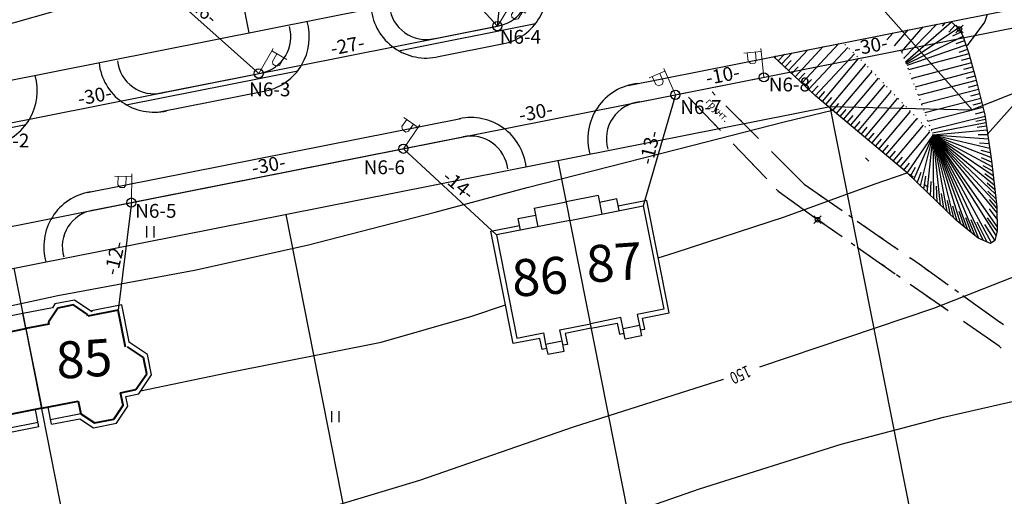
# Model space of a CAD drawing. Units: feet. Extents: x 32374 to 2070899, y 9875 to 444238.
# Drawn here: x 88532 to 88639, y 10375 to 10426 of the extents above; entities that cross this region are included whole.
import ezdxf

# ---------------------------------------------------------------- set-up
doc = ezdxf.new("R2010")
doc.units = ezdxf.units.FT
doc.header["$PDMODE"] = 3
doc.header["$PDSIZE"] = 0.4
doc.linetypes.add('366-1', pattern=[0.5, 0, -0.5])
doc.layers.add('!Вспом', color=74, linetype='Continuous', plot=False)
for name, color, linetype in [('!План', 253, 'Continuous'), ('!ТекстЭл', 7, 'Continuous'), ('!Электрика', 5, 'Continuous'), ('ОБЩИЙ', 7, 'Continuous'), ('съемка', 7, 'Continuous')]:
    doc.layers.add(name, color=color, linetype=linetype)
doc.layers.add('TOPOGRAFIA', color=7, linetype='Continuous', lineweight=13)
doc.layers.add('основные', color=18, linetype='Continuous', lineweight=40)
doc.styles.add('S1', font='italicc.shx', dxfattribs={"width": 0.8})
doc.styles.add('SHRFT', font='TXT', dxfattribs={"width": 0.75})
doc.styles.add('SIMPLEX_K', font='ARIALI.TTF')
doc.linetypes.add('LUTT008c', pattern='A,5,[130,ltypeshp.shx,S=0.45,R=0,X=0,Y=-0.45],0', length=5)

# ---------------------------------------------------------------- blocks, each defined once
blk = doc.blocks.new('BL_2011')
at = {"color": 0}
for p, q in [((0, 0), (0, 1.2)), ((0.8, 0), (0.8, 1.2))]:
    blk.add_line(p, q, dxfattribs=at)
blk = doc.blocks.new('A$C69BE6EB4')
blk.add_line((13.59, 3.09), (11.88, 11.72))
blk.add_line((13.59, 3.09), (11.88, 11.72))
at = {"layer": 'ОБЩИЙ', "color": 7, "linetype": 'Continuous'}
for p, q in [((15.56, 13.88), (16.56, 15.37)), ((16.56, 15.37), (18.63, 15.78)), ((15.83, 12.5), (15.56, 13.88)), ((20.14, 14.75), (20.4, 13.41)), ((20.4, 13.41), (22.07, 13.74)), ((22.07, 13.74), (23.8, 12.59)), ((7.93, 10.94), (7.66, 12.31)), ((11.88, 11.72), (7.93, 10.94)), ((11.88, 11.72), (15.83, 12.5)), ((13.59, 3.09), (11.88, 11.72)), ((13.59, 3.09), (11.88, 11.72)), ((23.8, 12.59), (24.15, 10.82))]:
    blk.add_line(p, q, dxfattribs=at)
at = {"layer": 'основные', "color": 18}
for p, q in [((15.56, 13.88), (16.56, 15.37)), ((16.56, 15.37), (18.63, 15.78)), ((20.14, 14.75), (18.63, 15.78)), ((18.63, 15.78), (20.14, 14.75)), ((18.63, 15.78), (20.14, 14.75)), ((15.83, 12.5), (15.56, 13.88)), ((20.14, 14.75), (20.4, 13.41)), ((3.09, 11.37), (4.09, 12.9)), ((4.09, 12.9), (3.09, 11.37)), ((4.09, 12.9), (3.09, 11.37)), ((4.09, 12.9), (6.16, 13.31)), ((6.16, 13.31), (4.09, 12.9)), ((6.16, 13.31), (4.09, 12.9)), ((6.16, 13.31), (7.66, 12.31)), ((7.66, 12.31), (6.16, 13.31)), ((7.66, 12.31), (6.16, 13.31)), ((20.4, 13.41), (22.07, 13.74)), ((22.07, 13.74), (23.8, 12.59)), ((7.93, 10.94), (7.66, 12.31)), ((11.88, 11.72), (7.93, 10.94)), ((11.88, 11.72), (15.83, 12.5)), ((23.8, 12.59), (24.15, 10.82)), ((3.36, 10.04), (3.09, 11.37)), ((3.09, 11.37), (3.36, 10.03)), ((3.09, 11.37), (3.36, 10.03)), ((24.15, 10.82), (23.01, 9.1)), ((24.15, 10.82), (23.01, 9.1)), ((1.68, 9.7), (0.53, 7.98)), ((1.68, 9.7), (0.53, 7.98)), ((3.36, 10.03), (1.68, 9.7)), ((3.36, 10.03), (1.68, 9.7)), ((22.78, 9.06), (23.57, 5.06)), ((22.78, 9.06), (23.57, 5.06)), ((0.53, 7.98), (0.88, 6.21)), ((0.53, 7.98), (0.88, 6.21)), ((0.88, 6.21), (2.59, 5.06)), ((0.88, 6.21), (2.59, 5.06)), ((2.59, 5.06), (2.82, 5.1)), ((2.59, 5.06), (2.82, 5.1)), ((2.82, 5.1), (3.61, 1.11)), ((2.82, 5.1), (3.61, 1.11)), ((23.57, 5.06), (20.29, 4.42)), ((23.57, 5.06), (20.29, 4.42)), ((20.29, 4.42), (20.33, 4.23)), ((20.29, 4.42), (20.33, 4.23)), ((16.06, 3.58), (13.59, 3.09)), ((16.06, 3.58), (13.59, 3.09)), ((16.1, 3.38), (16.06, 3.58)), ((16.1, 3.38), (16.06, 3.58)), ((17.61, 2.35), (16.1, 3.38)), ((17.61, 2.35), (16.1, 3.38)), ((20.33, 4.23), (19.33, 2.69)), ((20.33, 4.23), (19.33, 2.69)), ((10.15, 0.87), (11.16, 2.4)), ((10.15, 0.87), (11.16, 2.4)), ((11.12, 2.6), (13.59, 3.09)), ((11.12, 2.6), (13.59, 3.09)), ((11.16, 2.4), (11.12, 2.6)), ((11.16, 2.4), (11.12, 2.6)), ((19.33, 2.69), (17.61, 2.35)), ((19.33, 2.69), (17.61, 2.35)), ((3.61, 1.11), (6.89, 1.76)), ((3.61, 1.11), (6.89, 1.76)), ((6.89, 1.76), (6.92, 1.57)), ((6.89, 1.76), (6.92, 1.57)), ((6.92, 1.57), (8.44, 0.53)), ((6.92, 1.57), (8.44, 0.53)), ((8.44, 0.53), (10.15, 0.87)), ((8.44, 0.53), (10.15, 0.87))]:
    blk.add_line(p, q, dxfattribs=at)
at = {"layer": 'съемка', "color": 7, "linetype": 'Continuous'}
for p, q in [((16.26, 15.82), (18.74, 16.31)), ((18.74, 16.31), (20.59, 15.05)), ((15.26, 14.33), (16.26, 15.82)), ((16.56, 15.37), (15.56, 13.88)), ((18.63, 15.78), (16.56, 15.37)), ((20.59, 15.05), (20.79, 14)), ((12.19, 13.72), (15.26, 14.33)), ((15.56, 13.88), (12.28, 13.23)), ((20.4, 13.41), (20.14, 14.75)), ((20.79, 14), (22.18, 14.27)), ((22.18, 14.27), (24.25, 12.89)), ((3.78, 13.35), (2.56, 11.48)), ((6.27, 13.84), (3.78, 13.35)), ((7.76, 12.84), (6.27, 13.84)), ((7.66, 12.31), (10.93, 12.96)), ((10.84, 13.45), (7.76, 12.84)), ((10.84, 13.45), (11.2, 11.61)), ((12.19, 13.72), (12.55, 11.87)), ((24.25, 12.89), (24.68, 10.71)), ((2.56, 11.48), (2.77, 10.43)), ((24.68, 10.71), (23.31, 8.65)), ((0, 8.09), (1.38, 10.15)), ((1.38, 10.15), (2.77, 10.43)), ((23.36, 8.66), (24.15, 4.67)), ((0.43, 5.91), (0, 8.09)), ((2.48, 4.52), (0.43, 5.91)), ((2.43, 4.51), (2.48, 4.52)), ((3.22, 0.52), (2.43, 4.51)), ((24.15, 4.67), (20.88, 4.02)), ((20.86, 4.13), (19.63, 2.24)), ((20.88, 4.02), (20.86, 4.13)), ((13.59, 3.09), (13.91, 1.46)), ((19.63, 2.24), (17.5, 1.82)), ((6.49, 1.17), (3.22, 0.52)), ((8.33, 0), (6.47, 1.28)), ((6.47, 1.28), (6.49, 1.17)), ((13.91, 1.46), (10.73, 0.83)), ((17.1, 2.1), (13.91, 1.46)), ((17.5, 1.82), (17.1, 2.1)), ((10.46, 0.42), (8.33, 0)), ((10.73, 0.83), (10.46, 0.42))]:
    blk.add_line(p, q, dxfattribs=at)
blk = doc.blocks.new('U1101')
for p, q in [((0, 0.45), (0, 2.95)), ((0, 2.7), (1.5, 2.7)), ((0.5, 2.7), (0.5, 1.95)), ((1.2, 1.95), (1.2, 2.7)), ((0.5, 1.95), (0.65, 1.75)), ((0.65, 1.75), (1, 1.75)), ((1, 1.75), (1.2, 1.95))]:
    blk.add_line(p, q)

msp = doc.modelspace()

# ---------------------------------------------------------------- linework, layer by layer
at = {"layer": '!Вспом'}
for p, q in [((88577.26, 10424.309), (88584.324, 10425.714)), ((88598.531, 10417.277), (88643.683, 10426.229)), ((88547.059, 10418.319), (88558.583, 10420.604)), ((88540.008, 10405.676), (88580.445, 10413.692))]:
    msp.add_line(p, q, dxfattribs=at)
for centre, radius, start, end in [((88583.402, 10429.612), 4.004, 282.62516, 16.00007), ((88576.306, 10428.2), 4.006, 186.446, 282.9275), ((88557.66, 10424.501), 4.004, 282.62516, 16.00007), ((88546.876, 10422.336), 4.006, 186.446, 282.9275), ((88599.843, 10413.432), 4.051, 96.09544, 195.78774), ((88581.14, 10409.742), 4.011, 6.45218, 102.03156), ((88540.939, 10401.778), 4.006, 99.49884, 195.98034)]:
    msp.add_arc(centre, radius, start, end, dxfattribs=at)
at = {"layer": '!План', "ltscale": 0.7}
for p, q in [((88635.387, 10416.579), (88531.597, 10533.879)), ((88653.737, 10423.879), (88635.387, 10416.579))]:
    msp.add_line(p, q, dxfattribs=at)
at = {"layer": '!План', "linetype": 'LUTT008c'}
for p, q in [((88557.159, 10424.92), (88547.455, 10473.924)), ((88617.41, 10436.896), (88503.217, 10414.179)), ((88507.107, 10394.566), (88620.024, 10416.938)), ((88632.662, 10352.997), (88619.995, 10416.932)), ((88619.995, 10416.932), (88635.387, 10416.579)), ((88602.079, 10352.997), (88590.567, 10411.101)), ((88571.496, 10352.997), (88561.139, 10405.271)), ((88540.913, 10352.997), (88531.711, 10399.441))]:
    msp.add_line(p, q, dxfattribs=at)
at = {"layer": '!План'}
for p, q in [((88598.142, 10419.239), (88643.295, 10428.19)), ((88577.65, 10422.347), (88584.714, 10423.753)), ((88613.881, 10422.359), (88614.002, 10422.246)), ((88614.882, 10421.426), (88614.522, 10421.766)), ((88615.102, 10421.226), (88615.462, 10420.886)), ((88616.332, 10420.056), (88615.972, 10420.396)), ((88616.562, 10419.856), (88616.922, 10419.516)), ((88547.448, 10416.357), (88558.972, 10418.642)), ((88607.232, 10418.526), (88607.582, 10418.176)), ((88617.792, 10418.696), (88617.432, 10419.036)), ((88618.022, 10418.486), (88618.382, 10418.146)), ((88604.692, 10417.976), (88608.142, 10414.356)), ((88547.97, 10416.43), (88548.119, 10416.46)), ((88606.242, 10416.336), (88605.892, 10416.696)), ((88612.242, 10413.486), (88608.712, 10417.026)), ((88539.619, 10407.637), (88580.056, 10415.654)), ((88607.622, 10414.896), (88607.272, 10415.256)), ((88610.052, 10415.696), (88610.402, 10415.346)), ((88621.082, 10415.856), (88621.085, 10415.861)), ((88609.522, 10412.906), (88612.972, 10409.286)), ((88610.382, 10411.996), (88610.032, 10412.356)), ((88617.192, 10408.536), (88613.662, 10412.076)), ((88611.762, 10410.546), (88611.412, 10410.906)), ((88624.192, 10411.026), (88623.842, 10411.386)), ((88615.712, 10410.036), (88616.062, 10409.686)), ((88613.142, 10409.106), (88612.792, 10409.466)), ((88617.122, 10408.626), (88617.202, 10408.546)), ((88628.992, 10409.316), (88628.582, 10409.606)), ((88614.482, 10407.706), (88614.172, 10408.016)), ((88614.352, 10407.836), (88614.482, 10407.706)), ((88614.482, 10407.706), (88618.382, 10404.886)), ((88614.532, 10407.666), (88614.482, 10407.706)), ((88617.192, 10408.536), (88621.302, 10405.686)), ((88617.192, 10408.536), (88617.512, 10408.316)), ((88630.622, 10408.166), (88630.212, 10408.456)), ((88616.162, 10406.496), (88615.752, 10406.786)), ((88618.752, 10407.456), (88619.162, 10407.176)), ((88591.851, 10404.621), (88599.796, 10406.195)), ((88591.851, 10404.621), (88599.796, 10406.195)), ((88599.796, 10406.195), (88602.012, 10395.013)), ((88620.392, 10406.316), (88620.802, 10406.036)), ((88591.851, 10404.621), (88583.905, 10403.047)), ((88591.851, 10404.621), (88583.905, 10403.047)), ((88621.302, 10402.836), (88618.652, 10404.696)), ((88619.412, 10404.166), (88619.002, 10404.456)), ((88622.032, 10405.176), (88622.442, 10404.896)), ((88622.942, 10404.546), (88627.052, 10401.696)), ((88621.052, 10403.016), (88620.642, 10403.306)), ((88623.682, 10404.036), (88624.092, 10403.756)), ((88583.905, 10403.047), (88586.121, 10391.864)), ((88625.322, 10402.896), (88625.732, 10402.616)), ((88622.682, 10401.866), (88622.272, 10402.156)), ((88627.032, 10398.816), (88622.942, 10401.686)), ((88626.962, 10401.756), (88627.372, 10401.476)), ((88624.322, 10400.726), (88623.912, 10401.016)), ((88628.612, 10400.616), (88629.022, 10400.336)), ((88628.692, 10400.556), (88629.632, 10399.906)), ((88625.962, 10399.576), (88625.552, 10399.866)), ((88629.632, 10399.906), (88632.762, 10397.656)), ((88630.242, 10399.466), (88630.652, 10399.176)), ((88627.602, 10398.426), (88627.192, 10398.716)), ((88631.862, 10398.296), (88632.272, 10398.006)), ((88632.792, 10394.826), (88628.682, 10397.666)), ((88629.232, 10397.276), (88628.822, 10397.556)), ((88633.482, 10397.136), (88633.892, 10396.846)), ((88630.882, 10396.136), (88630.472, 10396.416)), ((88634.382, 10396.486), (88638.442, 10393.566)), ((88635.112, 10395.966), (88635.522, 10395.676)), ((88602.012, 10395.013), (88599.139, 10394.444)), ((88632.522, 10395.006), (88632.112, 10395.286)), ((88636.732, 10394.796), (88637.142, 10394.506)), ((88597.363, 10394.092), (88594.066, 10393.439)), ((88597.6, 10392.896), (88597.363, 10394.092)), ((88599.139, 10394.444), (88599.376, 10393.248)), ((88590.769, 10392.785), (88594.066, 10393.439)), ((88590.769, 10392.785), (88594.066, 10393.439)), ((88591.006, 10391.589), (88590.769, 10392.785)), ((88599.376, 10393.248), (88597.6, 10392.896)), ((88638.312, 10391.006), (88634.442, 10393.686)), ((88638.352, 10393.626), (88638.762, 10393.336)), ((88586.121, 10391.864), (88588.994, 10392.434)), ((88588.994, 10392.434), (88589.231, 10391.238)), ((88589.231, 10391.238), (88591.006, 10391.589)), ((88589.231, 10391.238), (88591.006, 10391.589)), ((88638.522, 10390.806), (88638.312, 10391.016))]:
    msp.add_line(p, q, dxfattribs=at)
at = {"layer": '!План', "ltscale": 10}
for p, q in [((88573.326, 10422.986), (88588.139, 10425.923)), ((88543.857, 10417.144), (88562.404, 10420.821)), ((88495.223, 10407.503), (88533.002, 10414.992))]:
    msp.add_line(p, q, dxfattribs=at)
at = {"layer": '!План', "linetype": 'Continuous'}
for p, q in [((88631.553, 10425.863), (88627.999, 10422.197)), ((88633.15, 10426.075), (88628.17, 10421.742)), ((88632.456, 10426.042), (88632.114, 10425.653)), ((88633.526, 10425.745), (88632.866, 10424.993)), ((88633.053, 10426.16), (88633.992, 10425.336)), ((88626.815, 10424.924), (88626.156, 10424.173)), ((88628.427, 10425.243), (88626.921, 10423.528)), ((88630.038, 10425.562), (88627.685, 10422.882)), ((88633.901, 10425.415), (88628.215, 10421.625)), ((88634.156, 10424.993), (88633.255, 10424.56)), ((88633.992, 10425.336), (88634.397, 10424.493)), ((88616.946, 10419.489), (88620.954, 10423.762)), ((88634.373, 10424.543), (88628.256, 10421.515)), ((88634.706, 10423.6), (88628.306, 10421.383)), ((88634.542, 10424.073), (88633.597, 10423.745)), ((88634.397, 10424.493), (88635.026, 10422.677)), ((88614.394, 10421.883), (88615.078, 10422.613)), ((88614.758, 10421.541), (88615.902, 10422.76)), ((88615.488, 10420.857), (88617.586, 10423.094)), ((88616.217, 10420.173), (88619.27, 10423.428)), ((88617.676, 10418.805), (88621.916, 10423.325)), ((88618.405, 10418.12), (88622.639, 10422.634)), ((88635.032, 10422.655), (88628.486, 10420.907)), ((88634.87, 10423.128), (88633.925, 10422.8)), ((88635.026, 10422.677), (88635.719, 10420.08)), ((88618.432, 10418.096), (88613.885, 10422.36)), ((88614.029, 10422.225), (88614.217, 10422.426)), ((88615.123, 10421.199), (88615.807, 10421.928)), ((88619.169, 10417.475), (88623.124, 10422.171)), ((88619.933, 10416.831), (88623.848, 10421.478)), ((88635.29, 10421.689), (88628.842, 10419.967)), ((88635.161, 10422.172), (88634.195, 10421.914)), ((88615.852, 10420.515), (88616.536, 10421.244)), ((88616.582, 10419.831), (88617.266, 10420.56)), ((88620.698, 10416.186), (88624.543, 10420.751)), ((88635.548, 10420.722), (88629.197, 10419.027)), ((88635.419, 10421.205), (88634.453, 10420.947)), ((88617.311, 10419.147), (88617.995, 10419.876)), ((88621.463, 10415.542), (88625.239, 10420.024)), ((88622.228, 10414.898), (88625.934, 10419.298)), ((88635.802, 10419.755), (88629.528, 10418.151)), ((88635.677, 10420.239), (88634.711, 10419.981)), ((88635.926, 10419.271), (88634.957, 10419.023)), ((88635.719, 10420.08), (88636.747, 10416.061)), ((88618.04, 10418.462), (88618.725, 10419.192)), ((88618.786, 10417.797), (88619.43, 10418.562)), ((88622.993, 10414.254), (88626.629, 10418.571)), ((88636.05, 10418.786), (88629.884, 10417.21)), ((88636.174, 10418.302), (88635.205, 10418.054)), ((88620.254, 10416.561), (88618.432, 10418.096)), ((88619.551, 10417.153), (88620.195, 10417.917)), ((88620.316, 10416.508), (88620.96, 10417.273)), ((88623.758, 10413.609), (88627.325, 10417.844)), ((88636.298, 10417.818), (88630.24, 10416.269)), ((88636.422, 10417.333), (88635.453, 10417.086)), ((88628.336, 10409.753), (88620.254, 10416.561)), ((88621.081, 10415.864), (88621.725, 10416.629)), ((88624.522, 10412.965), (88628.02, 10417.118)), ((88625.287, 10412.321), (88628.716, 10416.391)), ((88636.546, 10416.849), (88630.596, 10415.327)), ((88636.669, 10416.364), (88635.701, 10416.117)), ((88636.747, 10416.061), (88637.462, 10411.059)), ((88621.846, 10415.22), (88622.49, 10415.985)), ((88622.61, 10414.576), (88623.255, 10415.341)), ((88626.052, 10411.677), (88629.411, 10415.665)), ((88636.773, 10415.876), (88630.924, 10414.437)), ((88636.871, 10415.195), (88631.078, 10414.052)), ((88636.823, 10415.526), (88635.777, 10415.324)), ((88623.375, 10413.931), (88624.019, 10414.696)), ((88624.14, 10413.287), (88624.784, 10414.052)), ((88626.817, 10411.032), (88630.107, 10414.938)), ((88627.582, 10410.388), (88630.802, 10414.211)), ((88636.986, 10414.391), (88631.159, 10413.839)), ((88624.905, 10412.643), (88625.549, 10413.408)), ((88628.346, 10409.743), (88631.159, 10413.839)), ((88629.066, 10409.049), (88631.159, 10413.839)), ((88629.786, 10408.356), (88631.159, 10413.839)), ((88630.506, 10407.662), (88631.159, 10413.839)), ((88637.127, 10413.401), (88631.159, 10413.839)), ((88637.269, 10412.411), (88631.159, 10413.839)), ((88637.41, 10411.421), (88631.159, 10413.839)), ((88637.536, 10410.429), (88631.159, 10413.839)), ((88637.652, 10409.436), (88631.159, 10413.839)), ((88637.769, 10408.443), (88631.159, 10413.839)), ((88637.885, 10407.45), (88631.159, 10413.839)), ((88638.001, 10406.457), (88631.159, 10413.839)), ((88638.054, 10405.459), (88631.159, 10413.839)), ((88638.079, 10403.959), (88631.159, 10413.839)), ((88637.961, 10402.976), (88631.159, 10413.839)), ((88637.46, 10402.181), (88631.159, 10413.839)), ((88636.552, 10402.475), (88631.159, 10413.839)), ((88635.695, 10402.973), (88631.159, 10413.839)), ((88634.917, 10403.601), (88631.159, 10413.839)), ((88634.139, 10404.229), (88631.159, 10413.839)), ((88633.387, 10404.886), (88631.159, 10413.839)), ((88632.667, 10405.58), (88631.159, 10413.839)), ((88631.946, 10406.274), (88631.159, 10413.839)), ((88631.226, 10406.968), (88631.159, 10413.839)), ((88637.056, 10413.896), (88636.019, 10413.877)), ((88637.198, 10412.906), (88636.161, 10412.971)), ((88625.67, 10411.999), (88626.314, 10412.764)), ((88626.435, 10411.355), (88627.079, 10412.119)), ((88637.339, 10411.916), (88636.339, 10412.176)), ((88627.199, 10410.71), (88627.844, 10411.475)), ((88627.964, 10410.066), (88628.608, 10410.831)), ((88637.478, 10410.926), (88636.401, 10411.391)), ((88637.462, 10411.059), (88638.043, 10406.102)), ((88633.708, 10404.576), (88628.336, 10409.753)), ((88628.706, 10409.396), (88629.257, 10410.372)), ((88629.426, 10408.702), (88629.864, 10409.839)), ((88637.594, 10409.933), (88636.58, 10410.519)), ((88637.71, 10408.94), (88636.758, 10409.672)), ((88630.146, 10408.009), (88630.377, 10409.42)), ((88630.866, 10407.315), (88630.942, 10408.834)), ((88637.827, 10407.946), (88636.999, 10408.657)), ((88631.586, 10406.621), (88631.499, 10408.339)), ((88637.943, 10406.953), (88637.061, 10407.791)), ((88587.993, 10405.956), (88591.451, 10406.641)), ((88594.909, 10407.326), (88591.451, 10406.641)), ((88594.909, 10407.326), (88595.309, 10405.306)), ((88596.938, 10406.943), (88595.058, 10406.57)), ((88597.189, 10405.679), (88596.938, 10406.943)), ((88600.189, 10406.783), (88597.091, 10406.169)), ((88602.599, 10394.62), (88600.189, 10406.783)), ((88632.307, 10405.927), (88632.054, 10407.523)), ((88633.027, 10405.233), (88632.703, 10406.77)), ((88638.045, 10405.959), (88637.24, 10406.891)), ((88587.993, 10405.956), (88588.393, 10403.936)), ((88599.796, 10406.195), (88602.012, 10395.013)), ((88633.75, 10404.543), (88633.289, 10406.173)), ((88634.528, 10403.915), (88633.982, 10405.595)), ((88638.066, 10404.757), (88637.242, 10405.857)), ((88638.043, 10406.102), (88638.087, 10403.46)), ((88586.262, 10404.828), (88588.142, 10405.2)), ((88586.513, 10403.564), (88586.262, 10404.828)), ((88636.032, 10402.701), (88633.708, 10404.576)), ((88635.306, 10403.287), (88634.694, 10404.915)), ((88636.094, 10402.674), (88635.261, 10404.663)), ((88637.011, 10402.277), (88635.92, 10404.432)), ((88638.087, 10403.459), (88637.03, 10404.914)), ((88583.317, 10403.44), (88586.416, 10404.054)), ((88585.727, 10391.277), (88583.317, 10403.44)), ((88637.835, 10402.492), (88636.737, 10404.181)), ((88638.087, 10403.46), (88637.819, 10402.433)), ((88583.905, 10403.047), (88586.121, 10391.864)), ((88637.372, 10402.12), (88636.032, 10402.701)), ((88637.819, 10402.433), (88637.372, 10402.12)), ((88602.012, 10395.013), (88599.139, 10394.444)), ((88597.363, 10394.092), (88594.066, 10393.439)), ((88597.6, 10392.896), (88597.363, 10394.092)), ((88599.139, 10394.444), (88599.376, 10393.248)), ((88599.726, 10394.05), (88602.599, 10394.62)), ((88599.963, 10392.854), (88599.726, 10394.05)), ((88591.006, 10391.589), (88590.769, 10392.785)), ((88594.163, 10392.948), (88591.357, 10392.392)), ((88594.163, 10392.948), (88596.97, 10393.504)), ((88596.97, 10393.504), (88597.207, 10392.308)), ((88599.376, 10393.248), (88597.6, 10392.896)), ((88597.821, 10391.781), (88597.6, 10392.896)), ((88599.376, 10393.248), (88599.597, 10392.133)), ((88599.473, 10392.757), (88599.963, 10392.854)), ((88588.6, 10391.846), (88585.727, 10391.277)), ((88586.121, 10391.864), (88588.994, 10392.434)), ((88588.837, 10390.65), (88588.6, 10391.846)), ((88588.994, 10392.434), (88589.231, 10391.238)), ((88591.227, 10390.475), (88591.006, 10391.589)), ((88591.357, 10392.392), (88591.594, 10391.196)), ((88597.207, 10392.308), (88597.697, 10392.405)), ((88599.597, 10392.133), (88597.821, 10391.781)), ((88589.328, 10390.747), (88588.837, 10390.65)), ((88589.231, 10391.238), (88589.451, 10390.123)), ((88591.594, 10391.196), (88591.103, 10391.099)), ((88589.451, 10390.123), (88591.227, 10390.475))]:
    msp.add_line(p, q, dxfattribs=at)
at = {"layer": '!План', "linetype": '366-1'}
for p, q in [((88623.824, 10421.502), (88621.372, 10423.844)), ((88627.765, 10422.815), (88631.159, 10413.839)), ((88631.159, 10413.839), (88623.824, 10421.502))]:
    msp.add_line(p, q, dxfattribs=at)
at = {"layer": '!План'}
for points in [[(88510.082, 10420.996), (88528.015, 10424.98), (88539.769, 10428.309)], [(88637.047, 10413.96), (88639.414, 10416.64), (88642.405, 10420.012), (88644.492, 10427.66), (88644.571, 10428.273)], [(88634.74, 10423.502), (88634.996, 10423.685), (88636.762, 10426.067), (88637.039, 10426.95)], [(88577.294, 10405.5), (88587.221, 10408.175), (88605.056, 10412.738), (88615.044, 10415.304), (88620.254, 10416.561)], [(88601.419, 10400.58), (88603.26, 10401.13), (88615.076, 10405.008), (88624.776, 10408.533), (88628.336, 10409.753)], [(88502.532, 10353.54), (88509.988, 10354.073), (88523.235, 10355.5), (88523.235, 10355.5), (88537.251, 10357.383), (88551.974, 10359.62), (88562.574, 10360.915), (88571.761, 10362.917), (88581.23, 10366.358), (88594.304, 10371.538), (88605.884, 10375.552), (88621.196, 10380.379), (88632.268, 10383.322), (88640.512, 10385.206), (88647.108, 10387.325), (88649.935, 10389.679), (88653.35, 10393.211), (88656.531, 10398.038), (88659.499, 10404.106), (88660.776, 10407.527)], [(88495.663, 10388.149), (88508.649, 10390.25), (88522.142, 10393.382), (88536.438, 10396.488), (88551.23, 10399.221), (88563.412, 10401.954), (88577.294, 10405.5), (88577.294, 10405.5), (88577.294, 10405.5), (88577.294, 10405.5)], [(88612.395, 10388.757), (88631.237, 10395.119), (88640.869, 10398.914), (88646.832, 10403.445)], [(88545.414, 10386.153), (88554.725, 10388.114), (88571.441, 10391.43), (88581.244, 10394.256), (88584.896, 10395.473)], [(88500.31, 10364.732), (88504.682, 10364.958), (88504.878, 10364.86), (88519.787, 10366.821), (88531.656, 10368.879), (88539.456, 10369.963), (88548.872, 10371.237), (88558.485, 10372.414), (88566.626, 10373.786), (88575.605, 10376.489), (88592.233, 10382.289), (88608.468, 10387.42), (88608.468, 10387.42)]]:
    msp.add_lwpolyline(points, dxfattribs=at)
at = {"layer": '!План', "linetype": 'Continuous'}
msp.add_lwpolyline([(88636.927, 10414.802), (88635.904, 10414.677)], dxfattribs=at)
at = {"layer": '!План'}
for centre in [(88633.992, 10425.336), (88618.652, 10404.696)]:
    msp.add_circle(centre, 0.25, dxfattribs=at)
for centre, radius, start, end in [((88583.402, 10429.612), 6.004, 282.62516, 16.00007), ((88576.306, 10428.2), 6.006, 186.446, 282.9275), ((88557.66, 10424.501), 6.004, 282.62516, 16.00007), ((88546.876, 10422.336), 6.006, 186.446, 282.9275), ((88528.23, 10418.636), 6.004, 282.62516, 16.00007), ((88599.843, 10413.432), 6.051, 96.09544, 195.78774), ((88581.14, 10409.742), 6.011, 6.45218, 102.03156), ((88540.939, 10401.778), 6.006, 99.49884, 195.98034)]:
    msp.add_arc(centre, radius, start, end, dxfattribs=at)
for p in [(88633.992, 10425.336), (88618.652, 10404.696)]:
    msp.add_point(p, dxfattribs=at)
at = {"layer": '!Электрика'}
for p, q in [((88514.981, 10400.714), (88776.74, 10452.59)), ((88584.007, 10425.651), (88585.839, 10442.221)), ((88584.007, 10425.651), (88574.591, 10436.12)), ((88558.187, 10420.525), (88546.895, 10430.62)), ((88528.766, 10414.662), (88584.007, 10425.651)), ((88603.264, 10418.21), (88599.796, 10406.195)), ((88573.837, 10412.378), (88583.905, 10403.047)), ((88544.408, 10406.546), (88542.981, 10394.891))]:
    msp.add_line(p, q, dxfattribs=at)
at = {"color": 1, "linetype": 'ByBlock'}
for centre in [(88584.007, 10425.651), (88558.187, 10420.525), (88612.832, 10420.106), (88603.264, 10418.21), (88573.837, 10412.378), (88544.409, 10406.546)]:
    msp.add_circle(centre, 0.5, dxfattribs=at)

# ---------------------------------------------------------------- block references
at = {"layer": '!План'}
for p in [(88546.092, 10402.786), (88566.092, 10382.786)]:
    msp.add_blockref('BL_2011', p, dxfattribs=at)
at = {"layer": '!План', "xscale": -1, "rotation": 202.4132902235416}
msp.add_blockref('A$C69BE6EB4', (88519.263, 10390.586), dxfattribs=at)
at = {"layer": 'TOPOGRAFIA', "yscale": 1.25, "zscale": 1.25}
for p, xscale, rotation in [((88583.71, 10425.174), 1.250000000003094, 328.1027803822468), ((88557.906, 10420.038), 1.250000000001186, 330.0305224037427), ((88612.891, 10419.547), -1.250000000000425, 6.003791058838751), ((88603.489, 10417.695), -1.250000000003793, 23.57666323980022), ((88573.513, 10411.919), -1.250000000001886, 325.2174356833918), ((88544.397, 10405.984), -1.25000000000024, 358.7715125610281)]:
    msp.add_blockref('U1101', p, dxfattribs=dict(at, xscale=xscale, rotation=rotation))

# ---------------------------------------------------------------- texts
at = {"layer": '!План', "lineweight": 13, "style": 'S1'}
msp.add_text('грунт.', height=0.75, rotation=314.47544, dxfattribs=at).set_placement((88606.488, 10417.409))
at = {"layer": '!План', "style": 'SIMPLEX_K'}
for s, p in [('87', (88593.773, 10397.875)), ('86', (88585.721, 10396.342)), ('85', (88536.415, 10387.437))]:
    msp.add_text(s, height=4, rotation=4, dxfattribs=at).set_placement(p)
at = {"layer": '!План', "style": 'SHRFT', "width": 0.75}
msp.add_text('150', height=1.3125, rotation=204.64132, dxfattribs=at).set_placement((88611.046, 10388.966))
at = {"layer": '!ТекстЭл', "linetype": 'Continuous', "ltscale": 10, "oblique": 15}
for s, rotation, p in [('-16-', 319.36596, (88550.159, 10428.15)), ('-27-', 11.20676, (88566.114, 10422.464)), ('-30-', 11.20676, (88622.719, 10422.443)), ('-10-', 11.20676, (88606.713, 10419.264)), ('-30-', 11.20676, (88538.777, 10417.026)), ('-30-', 11.20676, (88586.487, 10415.256)), ('-13-', 76.47834, (88600.781, 10410.546)), ('-30-', 11.20676, (88557.58, 10409.53)), ('-14-', 320.15787, (88577.928, 10409.076)), ('-12-', 76.47834, (88542.886, 10398.582))]:
    msp.add_text(s, height=1.5, rotation=rotation, dxfattribs=at).set_placement(p)
at = {"layer": '!ТекстЭл', "color": 5, "oblique": 15}
for s, p in [('N6-4', (88584.274, 10423.74)), ('N6-3', (88557.156, 10418.053)), ('N6-8', (88613.37, 10418.579)), ('N6-7', (88603.796, 10416.137)), ('N6-2', (88528.911, 10412.511)), ('N6-6', (88569.547, 10409.622)), ('N6-5', (88544.829, 10404.903))]:
    msp.add_text(s, height=1.5, dxfattribs=at).set_placement(p)

doc.saveas('drawing.dxf')
